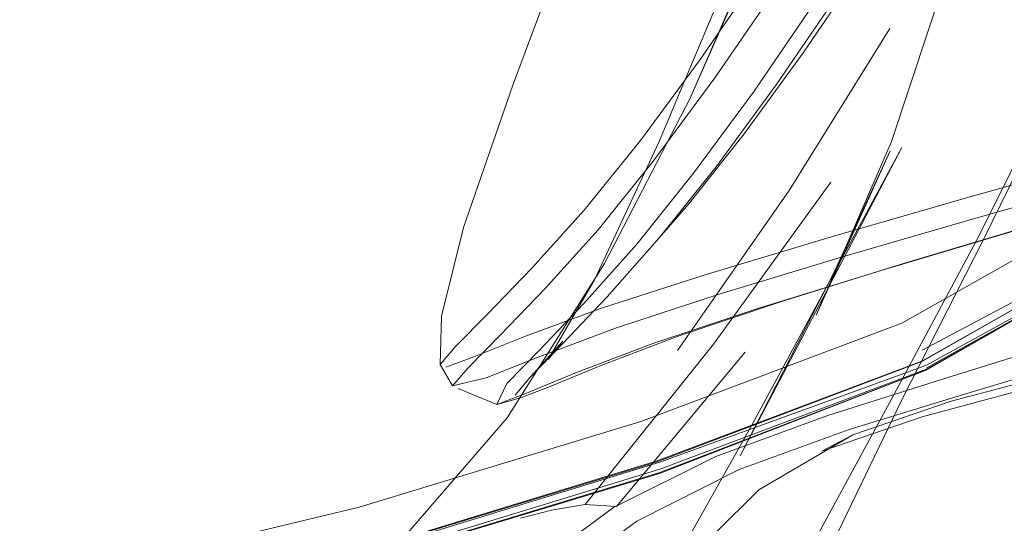
# Model space of a CAD drawing. Units: metres. Extents: x 4.97 to 10.51, y -6.61 to -0.71.
# Drawn here: x 7.99 to 8.05, y -3.47 to -3.44 of the extents above; entities that cross this region are included whole.
import ezdxf

# ---------------------------------------------------------------- set-up
doc = ezdxf.new("R2010")
doc.units = ezdxf.units.M
doc.header["$MEASUREMENT"] = 0

# ---------------------------------------------------------------- blocks, each defined once
blk = doc.blocks.new('92b0e066-7d15-4d18-9824-310e304dd586')
at = {"color": 18, "lineweight": 9, "true_color": 0x000000}
blk.add_lwpolyline([(8.104843, -3.375194), (8.101189, -3.391797), (8.097213, -3.405108), (8.092251, -3.416729), (8.085113, -3.428393), (8.074781, -3.441277), (8.06179, -3.453057), (8.046926, -3.461517)], dxfattribs=at)
blk = doc.blocks.new('d445b543-cfd3-47aa-a404-c7e8e322b22f')
at = {"color": 18, "lineweight": 9, "true_color": 0x000000}
blk.add_lwpolyline([(8.047207, -3.461991), (8.062148, -3.453583), (8.075203, -3.441715), (8.085594, -3.428739), (8.092774, -3.416996), (8.097764, -3.405319), (8.101757, -3.39196)], dxfattribs=at)
blk = doc.blocks.new('a7ad9509-49b5-4935-9522-9c958d42c02e')
at = {"color": 18, "lineweight": 9, "true_color": 0x000000}
blk.add_lwpolyline([(8.030766, -3.467597), (8.04693, -3.461495), (8.061796, -3.453082), (8.074776, -3.44125), (8.085112, -3.428384), (8.092251, -3.416728), (8.097213, -3.405108), (8.101189, -3.391797)], dxfattribs=at)
blk = doc.blocks.new('fb6ce10e-0b79-40a6-9bca-71e0f717a676')
at = {"color": 18, "lineweight": 9, "true_color": 0x000000}
blk.add_lwpolyline([(8.082975, -3.42689), (8.072919, -3.439448), (8.060257, -3.450966), (8.045714, -3.459191)], dxfattribs=at)
blk = doc.blocks.new('e86f1b48-eadb-47b9-bf5d-644859655a65')
at = {"color": 18, "lineweight": 9, "true_color": 0x000000}
blk.add_lwpolyline([(8.075189, -3.441625), (8.062127, -3.4535), (8.047193, -3.462059)], dxfattribs=at)
blk = doc.blocks.new('8b21b764-c061-48cb-ac3f-e6182aa62d32')
at = {"color": 18, "lineweight": 9, "true_color": 0x000000}
blk.add_lwpolyline([(8.062148, -3.453583), (8.047196, -3.46193), (8.062136, -3.453605), (8.075182, -3.441741)], dxfattribs=at)
blk = doc.blocks.new('b3963797-7834-422e-befa-080c1c64fe25')
at = {"color": 18, "lineweight": 9, "true_color": 0x000000}
blk.add_lwpolyline([(8.075009, -3.441811), (8.062036, -3.453597), (8.047162, -3.461771)], dxfattribs=at)
blk = doc.blocks.new('3c2756aa-e9cf-4b35-a56d-ee878a7398bd')
at = {"color": 18, "lineweight": 9, "true_color": 0x000000}
blk.add_lwpolyline([(8.046942, -3.460836), (8.061267, -3.453246), (8.073684, -3.442112)], dxfattribs=at)
blk = doc.blocks.new('e3bf43f3-6196-4b02-be9e-595fb7ce917b')
at = {"color": 18, "lineweight": 9, "true_color": 0x000000}
blk.add_lwpolyline([(8.030974, -3.468279), (8.047165, -3.462045), (8.030956, -3.468335), (8.013584, -3.473596), (7.992617, -3.478588)], dxfattribs=at)
blk = doc.blocks.new('f1ea2362-afeb-4c59-93e5-0060f1be7bd0')
at = {"color": 18, "lineweight": 9, "true_color": 0x000000}
blk.add_lwpolyline([(8.013596, -3.473557), (8.030974, -3.468279), (8.047193, -3.462059)], dxfattribs=at)
blk = doc.blocks.new('e23d0244-d087-4d82-af53-c33bc689f75c')
at = {"color": 18, "lineweight": 9, "true_color": 0x000000}
blk.add_lwpolyline([(7.992478, -3.477986), (7.965815, -3.483149), (7.992478, -3.477964), (8.013427, -3.472934), (8.030765, -3.467659), (8.046926, -3.461517)], dxfattribs=at)
blk = doc.blocks.new('b4dadd33-c9ff-406c-a613-65090aa112a5')
at = {"color": 18, "lineweight": 9, "true_color": 0x000000}
blk.add_lwpolyline([(8.045714, -3.459191), (8.029823, -3.465177), (8.012674, -3.470384), (7.991859, -3.47541)], dxfattribs=at)
blk = doc.blocks.new('68f2df57-90df-4b7f-a711-857b2b5c1fe1')
at = {"color": 18, "lineweight": 9, "true_color": 0x000000}
blk.add_lwpolyline([(7.90562, -3.492264), (7.936001, -3.488456), (7.965927, -3.483701), (7.992617, -3.478512), (8.013596, -3.473394), (8.030978, -3.468077), (8.047207, -3.461991)], dxfattribs=at)
blk = doc.blocks.new('6d5a3d4d-be02-46a9-99ac-0786f6e2f22d')
at = {"color": 18, "lineweight": 9, "true_color": 0x000000}
blk.add_lwpolyline([(8.047162, -3.461771), (8.030971, -3.467657), (8.013588, -3.472992), (7.992595, -3.478192), (7.965904, -3.483361)], dxfattribs=at)
blk = doc.blocks.new('c285ae86-d956-4ce2-9962-f391244745b4')
at = {"color": 18, "lineweight": 9, "true_color": 0x000000}
blk.add_lwpolyline([(8.030766, -3.467597), (8.013428, -3.472885), (7.992478, -3.477964)], dxfattribs=at)
blk = doc.blocks.new('76452224-a859-4e35-b912-1e8d404e2ff1')
at = {"color": 18, "lineweight": 9, "true_color": 0x000000}
blk.add_lwpolyline([(8.046545, -3.425267), (8.042282, -3.432277), (8.038208, -3.438611), (8.034332, -3.444263), (8.030666, -3.44923)], dxfattribs=at)
blk = doc.blocks.new('1583f990-2fff-401f-8f83-ad9e017931e9')
at = {"color": 18, "lineweight": 9, "true_color": 0x000000}
blk.add_lwpolyline([(8.029799, -3.448066), (8.033441, -3.443144), (8.037294, -3.43754), (8.041346, -3.431257)], dxfattribs=at)
blk = doc.blocks.new('360409e5-3c61-49be-a7e5-3202831fd1c1')
at = {"color": 18, "lineweight": 9, "true_color": 0x000000}
blk.add_lwpolyline([(8.055483, -3.443665), (8.050405, -3.453843), (8.045216, -3.463555), (8.040525, -3.47222), (8.036851, -3.479389), (8.034024, -3.485688)], dxfattribs=at)
blk = doc.blocks.new('1a87d2a3-65c4-4d44-9031-1c90b7ef2f3e')
at = {"color": 18, "lineweight": 9, "true_color": 0x000000}
blk.add_lwpolyline([(8.032063, -3.460858), (8.038858, -3.451119), (8.044987, -3.441255)], dxfattribs=at)
blk = doc.blocks.new('71a53146-99f0-42f9-9052-7abc634cd8d1')
at = {"color": 18, "lineweight": 9, "true_color": 0x000000}
blk.add_line((8.055663, -3.443888), (8.050688, -3.454088), dxfattribs=at)
blk = doc.blocks.new('45eb5f26-744b-490c-b396-708f81ae48c5')
at = {"color": 18, "lineweight": 9, "true_color": 0x000000}
blk.add_lwpolyline([(8.040598, -3.439365), (8.036714, -3.445058), (8.03304, -3.450065), (8.029587, -3.454379)], dxfattribs=at)
blk = doc.blocks.new('2104a384-25f7-4920-8d20-ffd1d7ff593d')
at = {"color": 18, "lineweight": 9, "true_color": 0x000000}
blk.add_lwpolyline([(8.030968, -3.453982), (8.034402, -3.449674), (8.038059, -3.444675), (8.041928, -3.438994)], dxfattribs=at)
blk = doc.blocks.new('7101db84-b231-41ab-b3fb-b94d4cfdd28e')
at = {"color": 18, "lineweight": 9, "true_color": 0x000000}
blk.add_lwpolyline([(8.043527, -3.437125), (8.039713, -3.442732), (8.036116, -3.447666), (8.032746, -3.451919)], dxfattribs=at)
blk = doc.blocks.new('a9288eef-18df-47ca-97e5-377446b41c6e')
at = {"color": 18, "lineweight": 9, "true_color": 0x000000}
blk.add_lwpolyline([(8.026442, -3.470236), (8.034255, -3.460474), (8.041378, -3.450607)], dxfattribs=at)
blk = doc.blocks.new('0b95e853-44ce-4978-b4d0-59c62d7dedc6')
at = {"color": 18, "lineweight": 9, "true_color": 0x000000}
blk.add_lwpolyline([(8.041522, -3.472517), (8.045728, -3.463808), (8.050688, -3.454088)], dxfattribs=at)
blk = doc.blocks.new('3449851d-9286-484a-bc2a-493b14527c79')
at = {"color": 18, "lineweight": 9, "true_color": 0x000000}
blk.add_lwpolyline([(8.036171, -3.460951), (8.028349, -3.470348), (8.026442, -3.470236), (8.024387, -3.470567), (8.022511, -3.471071)], dxfattribs=at)
blk = doc.blocks.new('b8e24113-fe81-4f27-8ad5-2de272996f79')
at = {"color": 18, "lineweight": 9, "true_color": 0x000000}
blk.add_lwpolyline([(8.029799, -3.448066), (8.026378, -3.452301), (8.023188, -3.455845), (8.020489, -3.458636), (8.018544, -3.46061)], dxfattribs=at)
blk = doc.blocks.new('6c6d2e10-c695-4b0b-acea-970a88afe179')
at = {"color": 18, "lineweight": 9, "true_color": 0x000000}
blk.add_lwpolyline([(8.030666, -3.44923), (8.02722, -3.453506), (8.024003, -3.457087), (8.021281, -3.459907)], dxfattribs=at)
blk = doc.blocks.new('89a19e6a-317a-4fe4-8dde-95828ebe3356')
at = {"color": 18, "lineweight": 9, "true_color": 0x000000}
blk.add_lwpolyline([(8.02364, -3.460846), (8.026366, -3.457995), (8.029587, -3.454379)], dxfattribs=at)
blk = doc.blocks.new('3358a8c9-ee08-4c66-8fc1-63e4013ea768')
at = {"color": 18, "lineweight": 9, "true_color": 0x000000}
blk.add_line((8.030968, -3.453982), (8.032746, -3.451919), dxfattribs=at)
blk.add_lwpolyline([(8.025064, -3.460443), (8.027769, -3.457594), (8.030968, -3.453982)], dxfattribs=at)
blk = doc.blocks.new('c1224c80-96d7-4ce8-a381-8cd4e273aa49')
at = {"color": 18, "lineweight": 9, "true_color": 0x000000}
blk.add_lwpolyline([(8.021281, -3.459907), (8.019315, -3.461904), (8.018369, -3.463011), (8.020413, -3.462525)], dxfattribs=at)
blk = doc.blocks.new('59100e07-53c2-421a-90fa-8a7562ff9aa7')
at = {"color": 18, "lineweight": 9, "true_color": 0x000000}
blk.add_lwpolyline([(8.021057, -3.46414), (8.021671, -3.462865), (8.02364, -3.460846)], dxfattribs=at)
blk = doc.blocks.new('ff6824cc-236e-4305-9391-7241b2f896ee')
at = {"color": 18, "lineweight": 9, "true_color": 0x000000}
blk.add_lwpolyline([(8.025064, -3.460443), (8.023113, -3.462461), (8.022175, -3.463582)], dxfattribs=at)
blk = doc.blocks.new('f7bbfbe3-64c1-440b-9d48-68294246777b')
at = {"color": 18, "lineweight": 9, "true_color": 0x000000}
blk.add_lwpolyline([(8.018544, -3.46061), (8.017611, -3.461706)], dxfattribs=at)
blk = doc.blocks.new('cfeb938c-e773-4521-8929-07285bf08072')
at = {"color": 18, "lineweight": 9, "true_color": 0x000000}
blk.add_lwpolyline([(8.023113, -3.462461), (8.025084, -3.460287), (8.02418, -3.461397)], dxfattribs=at)
blk = doc.blocks.new('a8e5fc0c-13a1-4b2a-95b4-62eb6f03b985')
at = {"color": 18, "lineweight": 9, "true_color": 0x000000}
for points in [[(8.035742, -3.407408), (8.030928, -3.420888), (8.022033, -3.444703), (8.019024, -3.45337), (8.01769, -3.458765)], [(8.018369, -3.463011), (8.017611, -3.461706), (8.01769, -3.458765)]]:
    blk.add_lwpolyline(points, dxfattribs=at)
blk = doc.blocks.new('ff895756-236f-4d3c-8c3e-3e8ddecefcdf')
at = {"color": 18, "lineweight": 9, "true_color": 0x000000}
for points in [[(8.02418, -3.461397), (8.027013, -3.456542), (8.030949, -3.448125), (8.035595, -3.437048), (8.040559, -3.42421)], [(8.027349, -3.461794), (8.024205, -3.46309), (8.02251, -3.463738)]]:
    blk.add_lwpolyline(points, dxfattribs=at)
blk = doc.blocks.new('3a8f84b1-96c0-4a71-89c1-68c01bfaa2cf')
at = {"color": 18, "lineweight": 9, "true_color": 0x000000}
blk.add_lwpolyline([(8.032818, -3.445498), (8.027612, -3.455553), (8.021684, -3.464948), (8.014213, -3.473627)], dxfattribs=at)
blk = doc.blocks.new('d4201c8b-90bf-4743-baf6-996e4c1128be')
at = {"color": 18, "lineweight": 9, "true_color": 0x000000}
blk.add_lwpolyline([(8.049642, -3.434325), (8.04508, -3.448137), (8.040499, -3.45871), (8.045004, -3.448705), (8.041563, -3.456125)], dxfattribs=at)
blk = doc.blocks.new('3e218ee6-395a-4b22-8698-16b26e2e275b')
at = {"color": 18, "lineweight": 9, "true_color": 0x000000}
blk.add_lwpolyline([(8.032818, -3.445498), (8.039461, -3.430208), (8.037713, -3.434371), (8.032818, -3.445498), (8.038461, -3.432577)], dxfattribs=at)
blk = doc.blocks.new('34a62ce4-657c-4651-af7d-65d267762c95')
at = {"color": 18, "lineweight": 9, "true_color": 0x000000}
blk.add_lwpolyline([(8.02251, -3.463738), (8.021057, -3.46414), (8.019882, -3.463652)], dxfattribs=at)
blk = doc.blocks.new('a05ae8e1-f35e-4c03-93cb-f6f8eeba31ad')
at = {"color": 18, "lineweight": 9, "true_color": 0x000000}
blk.add_line((8.019882, -3.463652), (8.018707, -3.463165), dxfattribs=at)
blk.add_lwpolyline([(8.021057, -3.46414), (8.02276, -3.463489), (8.025918, -3.462193), (8.030616, -3.460411), (8.03694, -3.458304), (8.044445, -3.455975)], dxfattribs=at)
blk = doc.blocks.new('f81a0568-6be2-42a6-9235-e90981f6ef4b')
at = {"color": 18, "lineweight": 9, "true_color": 0x000000}
blk.add_lwpolyline([(8.017952, -3.461861), (8.019654, -3.461233), (8.022803, -3.459978), (8.027488, -3.458254)], dxfattribs=at)
blk = doc.blocks.new('8a08a2dc-8d63-40d5-8ae1-65abea15d8d9')
at = {"color": 18, "lineweight": 9, "true_color": 0x000000}
blk.add_lwpolyline([(8.020413, -3.462525), (8.023574, -3.46125), (8.028274, -3.4595), (8.0346, -3.457433), (8.042106, -3.45515), (8.050348, -3.45275)], dxfattribs=at)
blk = doc.blocks.new('4dbd36cc-d1a0-4bc2-b2a8-fcc275cb70ed')
at = {"color": 18, "lineweight": 9, "true_color": 0x000000}
blk.add_lwpolyline([(8.041563, -3.456125), (8.03586, -3.467266), (8.0457, -3.448494), (8.036604, -3.465354), (8.029416, -3.478149), (8.033761, -3.472001), (8.031587, -3.474718)], dxfattribs=at)
blk = doc.blocks.new('3fa5d92f-eadb-4109-bc88-d9dde2295b0d')
at = {"color": 18, "lineweight": 9, "true_color": 0x000000}
blk.add_lwpolyline([(8.042723, -3.46599), (8.037012, -3.469332), (8.031587, -3.474718), (8.026657, -3.481232), (8.022176, -3.488206)], dxfattribs=at)
blk = doc.blocks.new('7fd1ca89-70a9-4485-98fd-be072e0522d4')
at = {"color": 18, "lineweight": 9, "true_color": 0x000000}
blk.add_lwpolyline([(8.008586, -3.488973), (8.016236, -3.480537), (8.022409, -3.474675), (8.028171, -3.47042), (8.034387, -3.467307), (8.041144, -3.464829)], dxfattribs=at)
blk = doc.blocks.new('e41226ac-04da-4c0a-bae6-82ea95f919f1')
at = {"color": 18, "lineweight": 9, "true_color": 0x000000}
blk.add_lwpolyline([(8.017977, -3.481266), (8.023885, -3.475452), (8.02958, -3.471237)], dxfattribs=at)
blk = doc.blocks.new('297ce3ae-2afd-4cca-83db-45b977f37c85')
at = {"color": 18, "lineweight": 9, "true_color": 0x000000}
blk.add_lwpolyline([(8.054036, -3.453098), (8.045817, -3.455554), (8.038333, -3.457894), (8.032029, -3.460009), (8.027349, -3.461794)], dxfattribs=at)
blk = doc.blocks.new('84a2c8ee-45e7-41dd-8c6c-23b0fc71714e')
at = {"color": 18, "lineweight": 9, "true_color": 0x000000}
blk.add_lwpolyline([(8.066399, -3.446901), (8.058024, -3.449212), (8.049504, -3.4516), (8.04128, -3.453968), (8.033794, -3.456218), (8.027488, -3.458254)], dxfattribs=at)
blk = doc.blocks.new('509e9067-7ec4-4953-a45a-fac56f5771ac')
at = {"color": 18, "lineweight": 9, "true_color": 0x000000}
blk.add_lwpolyline([(8.049662, -3.463464), (8.0425, -3.465656), (8.035801, -3.468108), (8.02958, -3.471237)], dxfattribs=at)
blk = doc.blocks.new('7b90967a-5647-4d5b-87fc-3c8bf5c22870')
at = {"color": 18, "lineweight": 9, "true_color": 0x000000}
for points in [[(8.055162, -3.462224), (8.048712, -3.463945), (8.042723, -3.46599)], [(8.053503, -3.463117), (8.046939, -3.464896), (8.040832, -3.46698), (8.042723, -3.46599)]]:
    blk.add_lwpolyline(points, dxfattribs=at)
blk = doc.blocks.new('0b2fc14d-1893-4e94-9d74-8299e05dd584')
at = {"color": 18, "lineweight": 9, "true_color": 0x000000}
blk.add_lwpolyline([(8.041144, -3.464829), (8.048517, -3.462494), (8.05733, -3.459753), (8.068155, -3.456236)], dxfattribs=at)
blk = doc.blocks.new('9c435926-d001-408c-82aa-ef64a33cec14')
at = {"color": 18, "lineweight": 9, "true_color": 0x000000}
blk.add_line((8.044445, -3.455975), (8.045817, -3.455554), dxfattribs=at)
blk = doc.blocks.new('0344f8a6-a863-4204-aaec-efe94c50451a')
at = {"color": 18, "lineweight": 9, "true_color": 0x000000}
blk.add_lwpolyline([(8.044445, -3.455975), (8.052686, -3.453528), (8.061217, -3.451069)], dxfattribs=at)
blk = doc.blocks.new('9fa00636-a166-4518-91b6-03bd35726e60')
at = {"color": 18, "lineweight": 9, "true_color": 0x000000}
blk.add_lwpolyline([(8.049662, -3.463464), (8.058243, -3.460902), (8.068967, -3.457498), (8.080125, -3.453993)], dxfattribs=at)
blk = doc.blocks.new('13d29c78-099e-4af5-ad40-ad2a111d58f9')
at = {"color": 18, "lineweight": 9, "true_color": 0x000000}
blk.add_lwpolyline([(8.050348, -3.45275), (8.058883, -3.450332), (8.067266, -3.447995)], dxfattribs=at)
blk = doc.blocks.new('050d911c-0893-419d-8266-e676dc95916a')
for name in ['297ce3ae-2afd-4cca-83db-45b977f37c85', 'f81a0568-6be2-42a6-9235-e90981f6ef4b', '3e218ee6-395a-4b22-8698-16b26e2e275b', 'ff895756-236f-4d3c-8c3e-3e8ddecefcdf', 'c1224c80-96d7-4ce8-a381-8cd4e273aa49', 'a05ae8e1-f35e-4c03-93cb-f6f8eeba31ad', 'c285ae86-d956-4ce2-9962-f391244745b4', 'e23d0244-d087-4d82-af53-c33bc689f75c', '3358a8c9-ee08-4c66-8fc1-63e4013ea768', 'e86f1b48-eadb-47b9-bf5d-644859655a65', 'f1ea2362-afeb-4c59-93e5-0060f1be7bd0', 'b3963797-7834-422e-befa-080c1c64fe25', 'e3bf43f3-6196-4b02-be9e-595fb7ce917b', '4dbd36cc-d1a0-4bc2-b2a8-fcc275cb70ed', '0b95e853-44ce-4978-b4d0-59c62d7dedc6', 'a9288eef-18df-47ca-97e5-377446b41c6e', '509e9067-7ec4-4953-a45a-fac56f5771ac', '7b90967a-5647-4d5b-87fc-3c8bf5c22870', '92b0e066-7d15-4d18-9824-310e304dd586', 'a8e5fc0c-13a1-4b2a-95b4-62eb6f03b985', '8a08a2dc-8d63-40d5-8ae1-65abea15d8d9', 'cfeb938c-e773-4521-8929-07285bf08072', '8b21b764-c061-48cb-ac3f-e6182aa62d32', '1a87d2a3-65c4-4d44-9031-1c90b7ef2f3e', '3c2756aa-e9cf-4b35-a56d-ee878a7398bd', '9c435926-d001-408c-82aa-ef64a33cec14', 'a7ad9509-49b5-4935-9522-9c958d42c02e', 'fb6ce10e-0b79-40a6-9bca-71e0f717a676', 'd445b543-cfd3-47aa-a404-c7e8e322b22f', '76452224-a859-4e35-b912-1e8d404e2ff1', '1583f990-2fff-401f-8f83-ad9e017931e9', 'd4201c8b-90bf-4743-baf6-996e4c1128be', '7101db84-b231-41ab-b3fb-b94d4cfdd28e', '45eb5f26-744b-490c-b396-708f81ae48c5', '2104a384-25f7-4920-8d20-ffd1d7ff593d', '360409e5-3c61-49be-a7e5-3202831fd1c1', '71a53146-99f0-42f9-9052-7abc634cd8d1', '68f2df57-90df-4b7f-a711-857b2b5c1fe1', '3a8f84b1-96c0-4a71-89c1-68c01bfaa2cf', '84a2c8ee-45e7-41dd-8c6c-23b0fc71714e', 'b8e24113-fe81-4f27-8ad5-2de272996f79', '13d29c78-099e-4af5-ad40-ad2a111d58f9', '6c6d2e10-c695-4b0b-acea-970a88afe179', '0344f8a6-a863-4204-aaec-efe94c50451a', '9fa00636-a166-4518-91b6-03bd35726e60', '89a19e6a-317a-4fe4-8dde-95828ebe3356', '0b2fc14d-1893-4e94-9d74-8299e05dd584', 'b4dadd33-c9ff-406c-a613-65090aa112a5', 'f7bbfbe3-64c1-440b-9d48-68294246777b', '59100e07-53c2-421a-90fa-8a7562ff9aa7', 'ff6824cc-236e-4305-9391-7241b2f896ee', '3449851d-9286-484a-bc2a-493b14527c79', '6d5a3d4d-be02-46a9-99ac-0786f6e2f22d', '34a62ce4-657c-4651-af7d-65d267762c95', '7fd1ca89-70a9-4485-98fd-be072e0522d4', '3fa5d92f-eadb-4109-bc88-d9dde2295b0d', 'e41226ac-04da-4c0a-bae6-82ea95f919f1']:
    blk.add_blockref(name, (0, 0))

msp = doc.modelspace()

# ---------------------------------------------------------------- block references
msp.add_blockref('050d911c-0893-419d-8266-e676dc95916a', (0, 0))

doc.saveas('drawing.dxf')
